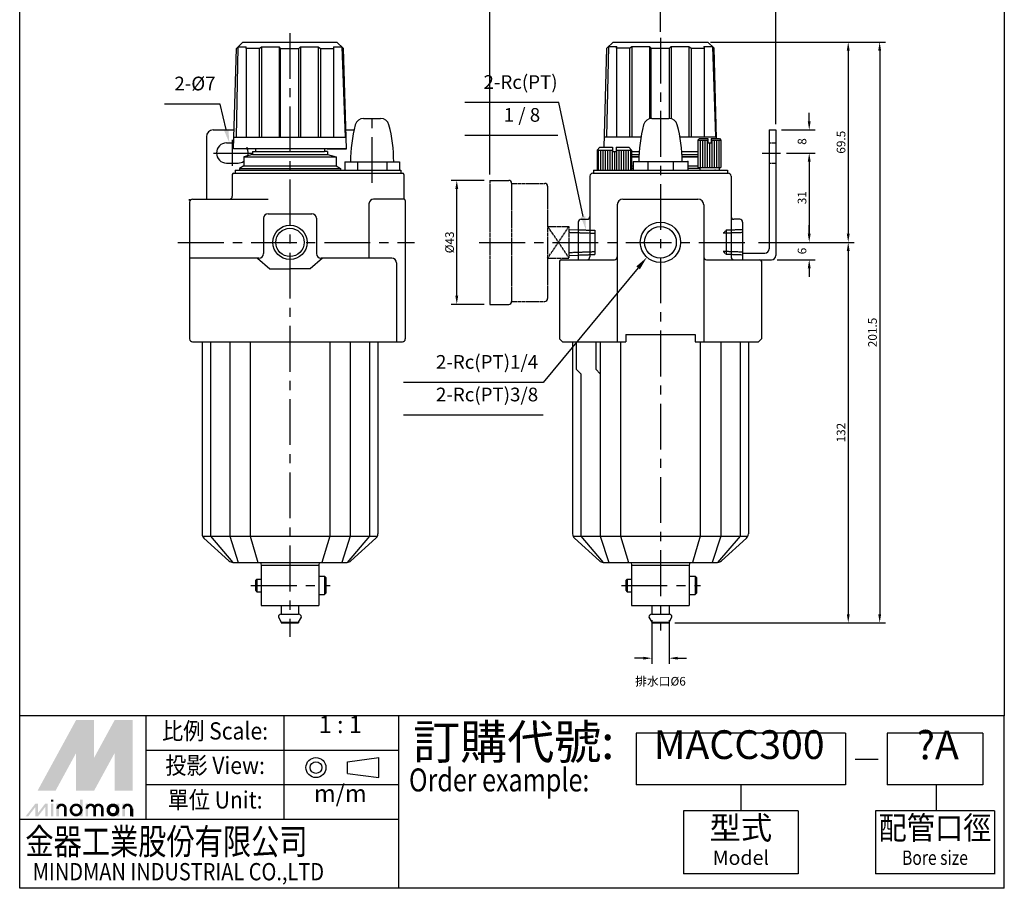
# Model space of a CAD drawing. Extents: x -393 to -52, y -121 to 345.
# Drawn here: x -393 to -52, y -121 to 180 of the extents above; entities that cross this region are included whole.
import ezdxf
from ezdxf.enums import TextEntityAlignment as Align

# ---------------------------------------------------------------- set-up
doc = ezdxf.new("R2010")
doc.units = 0
doc.header["$LTSCALE"] = 0.5
doc.header["$MEASUREMENT"] = 0
for name, pattern in [('CENTER', [50.8, 31.75, -6.35, 6.35, -6.35]), ('HIDDEN', [0.375, 0.25, -0.125]), ('PHANTOM', [2.5, 1.25, -0.25, 0.25, -0.25, 0.25, -0.25])]:
    doc.linetypes.add(name, pattern=pattern)
doc.layers.get('0').update_dxf_attribs({"linetype": 'CONTINUOUS'})
doc.layers.get('DEFPOINTS').update_dxf_attribs({"linetype": 'CONTINUOUS'})
for name, color, linetype in [('CENTER', 1, 'CENTER'), ('DIM', 5, 'CONTINUOUS'), ('HIDDEN', 6, 'HIDDEN'), ('LOGO', 7, 'CONTINUOUS')]:
    doc.layers.add(name, color=color, linetype=linetype)
doc.styles.add('CHINESET', font='simplex.shx', dxfattribs={"bigfont": 'chineset.shx'})
doc.styles.add('LOGO', font='LEI00DP.TTF')
doc.styles.add('R', font='r')
doc.dimstyles.get("Standard").update_dxf_attribs({"dimtxt": 3, "dimasz": 3, "dimexe": 2, "dimexo": 2, "dimgap": 1, "dimtad": 1, "dimtxsty": 'CHINESET', "dimcen": -2.5, "dimclrd": 256, "dimclre": 256, "dimclrt": 256, "dimazin": 3, "dimtfac": 1, "dimtofl": 0, "dimtmove": 0, "dimatfit": 3, "dimtolj": 1})

# ---------------------------------------------------------------- blocks, each defined once
blk = doc.blocks.new('*D8')
at = {"layer": 'DEFPOINTS', "color": 0, "linetype": 'BYBLOCK'}
for p in [(-171.07, 185.94), (-171.07, 173.87), (-131.07, 141.87)]:
    blk.add_point(p, dxfattribs=at)
at = {"layer": 'DIM', "linetype": 'BYBLOCK'}
for p, q in [((-171.07, 175.87), (-171.07, 187.94)), ((-131.07, 143.87), (-131.07, 187.94)), ((-134.07, 185.94), (-168.07, 185.94))]:
    blk.add_line(p, q, dxfattribs=at)
for points in [[(-168.07, 186.44), (-168.07, 185.44), (-171.07, 185.94)], [(-134.07, 186.44), (-134.07, 185.44), (-131.07, 185.94)]]:
    blk.add_solid(points, dxfattribs=at)
at = {"layer": 'DIM', "linetype": 'BYBLOCK', "insert": (-151.07, 188.44), "char_height": 3, "attachment_point": 5, "style": 'CHINESET'}
blk.add_mtext('\\A1;40', dxfattribs=at)
blk = doc.blocks.new('*D9')
at = {"layer": 'DEFPOINTS', "color": 0, "linetype": 'BYBLOCK'}
for p in [(-230.23, 185.33), (-171.07, 173.87), (-230.23, 124.37)]:
    blk.add_point(p, dxfattribs=at)
at = {"layer": 'DIM', "linetype": 'BYBLOCK'}
for p, q in [((-230.23, 126.37), (-230.23, 187.33)), ((-174.07, 185.33), (-227.23, 185.33)), ((-171.07, 175.87), (-171.07, 187.33))]:
    blk.add_line(p, q, dxfattribs=at)
for points in [[(-227.23, 185.83), (-227.23, 184.83), (-230.23, 185.33)], [(-174.07, 185.83), (-174.07, 184.83), (-171.07, 185.33)]]:
    blk.add_solid(points, dxfattribs=at)
at = {"layer": 'DIM', "linetype": 'BYBLOCK', "insert": (-200.65, 187.83), "char_height": 3, "attachment_point": 5, "style": 'CHINESET'}
blk.add_mtext('\\A1;59.16', dxfattribs=at)
blk = doc.blocks.new('*D10')
at = {"layer": 'DEFPOINTS', "color": 0, "linetype": 'BYBLOCK'}
for p in [(-131.07, 141.87), (-129.39, 133.87), (-119.46, 133.87)]:
    blk.add_point(p, dxfattribs=at)
at = {"layer": 'DIM', "linetype": 'BYBLOCK'}
for p, q in [((-119.46, 144.87), (-119.46, 147.87)), ((-129.07, 141.87), (-117.46, 141.87)), ((-127.39, 133.87), (-117.46, 133.87)), ((-119.46, 130.87), (-119.46, 127.87))]:
    blk.add_line(p, q, dxfattribs=at)
for points in [[(-119.96, 144.87), (-118.96, 144.87), (-119.46, 141.87)], [(-119.96, 130.87), (-118.96, 130.87), (-119.46, 133.87)]]:
    blk.add_solid(points, dxfattribs=at)
at = {"layer": 'DIM', "linetype": 'BYBLOCK', "insert": (-121.96, 137.87), "char_height": 3, "attachment_point": 5, "rotation": 90, "style": 'CHINESET'}
blk.add_mtext('\\A1;8', dxfattribs=at)
blk = doc.blocks.new('*D11')
at = {"layer": 'DEFPOINTS', "color": 0, "linetype": 'BYBLOCK'}
for p in [(-129.39, 133.87), (-139.12, 102.87), (-119.46, 102.87)]:
    blk.add_point(p, dxfattribs=at)
at = {"layer": 'DIM', "linetype": 'BYBLOCK'}
for p, q in [((-127.39, 133.87), (-117.46, 133.87)), ((-119.46, 130.87), (-119.46, 105.87)), ((-137.12, 102.87), (-117.46, 102.87))]:
    blk.add_line(p, q, dxfattribs=at)
for points in [[(-119.96, 130.87), (-118.96, 130.87), (-119.46, 133.87)], [(-119.96, 105.87), (-118.96, 105.87), (-119.46, 102.87)]]:
    blk.add_solid(points, dxfattribs=at)
at = {"layer": 'DIM', "linetype": 'BYBLOCK', "insert": (-121.96, 118.37), "char_height": 3, "attachment_point": 5, "rotation": 90, "style": 'CHINESET'}
blk.add_mtext('\\A1;31', dxfattribs=at)
blk = doc.blocks.new('*D12')
at = {"layer": 'DEFPOINTS', "color": 0, "linetype": 'BYBLOCK'}
for p in [(-139.12, 102.87), (-132.57, 96.87), (-119.46, 96.87)]:
    blk.add_point(p, dxfattribs=at)
at = {"layer": 'DIM', "linetype": 'BYBLOCK'}
for p, q in [((-119.46, 105.87), (-119.46, 108.87)), ((-137.12, 102.87), (-117.46, 102.87)), ((-130.57, 96.87), (-117.46, 96.87)), ((-119.46, 93.87), (-119.46, 90.87))]:
    blk.add_line(p, q, dxfattribs=at)
for points in [[(-119.96, 105.87), (-118.96, 105.87), (-119.46, 102.87)], [(-119.96, 93.87), (-118.96, 93.87), (-119.46, 96.87)]]:
    blk.add_solid(points, dxfattribs=at)
at = {"layer": 'DIM', "linetype": 'BYBLOCK', "insert": (-121.96, 99.87), "char_height": 3, "attachment_point": 5, "rotation": 90, "style": 'CHINESET'}
blk.add_mtext('\\A1;6', dxfattribs=at)
blk = doc.blocks.new('*D13')
at = {"layer": 'DEFPOINTS', "color": 0, "linetype": 'BYBLOCK'}
for p in [(-154.62, 172.37), (-139.12, 102.87), (-105.93, 102.87)]:
    blk.add_point(p, dxfattribs=at)
at = {"layer": 'DIM', "linetype": 'BYBLOCK'}
for p, q in [((-152.62, 172.37), (-103.93, 172.37)), ((-105.93, 169.37), (-105.93, 105.87)), ((-137.12, 102.87), (-103.93, 102.87))]:
    blk.add_line(p, q, dxfattribs=at)
for points in [[(-106.43, 169.37), (-105.43, 169.37), (-105.93, 172.37)], [(-106.43, 105.87), (-105.43, 105.87), (-105.93, 102.87)]]:
    blk.add_solid(points, dxfattribs=at)
at = {"layer": 'DIM', "linetype": 'BYBLOCK', "insert": (-108.43, 137.62), "char_height": 3, "attachment_point": 5, "rotation": 90, "style": 'CHINESET'}
blk.add_mtext('\\A1;69.5', dxfattribs=at)
blk = doc.blocks.new('*D14')
at = {"layer": 'DEFPOINTS', "color": 0, "linetype": 'BYBLOCK'}
for p in [(-139.12, 102.87), (-168.07, -29.13), (-105.93, -29.13)]:
    blk.add_point(p, dxfattribs=at)
at = {"layer": 'DIM', "linetype": 'BYBLOCK'}
for p, q in [((-137.12, 102.87), (-103.93, 102.87)), ((-105.93, 99.87), (-105.93, -26.13)), ((-166.07, -29.13), (-103.93, -29.13))]:
    blk.add_line(p, q, dxfattribs=at)
for points in [[(-106.43, 99.87), (-105.43, 99.87), (-105.93, 102.87)], [(-106.43, -26.13), (-105.43, -26.13), (-105.93, -29.13)]]:
    blk.add_solid(points, dxfattribs=at)
at = {"layer": 'DIM', "linetype": 'BYBLOCK', "insert": (-108.43, 36.87), "char_height": 3, "attachment_point": 5, "rotation": 90, "style": 'CHINESET'}
blk.add_mtext('\\A1;132', dxfattribs=at)
blk = doc.blocks.new('*D15')
at = {"layer": 'DEFPOINTS', "color": 0, "linetype": 'BYBLOCK'}
for p in [(-155.72, 172.37), (-168.07, -29.13), (-95.02, -29.13)]:
    blk.add_point(p, dxfattribs=at)
at = {"layer": 'DIM', "linetype": 'BYBLOCK'}
for p, q in [((-153.72, 172.37), (-93.02, 172.37)), ((-95.02, 169.37), (-95.02, -26.13)), ((-166.07, -29.13), (-93.02, -29.13))]:
    blk.add_line(p, q, dxfattribs=at)
for points in [[(-95.52, 169.37), (-94.52, 169.37), (-95.02, 172.37)], [(-95.52, -26.13), (-94.52, -26.13), (-95.02, -29.13)]]:
    blk.add_solid(points, dxfattribs=at)
at = {"layer": 'DIM', "linetype": 'BYBLOCK', "insert": (-97.52, 71.62), "char_height": 3, "attachment_point": 5, "rotation": 90, "style": 'CHINESET'}
blk.add_mtext('\\A1;201.5', dxfattribs=at)
blk = doc.blocks.new('*D18')
at = {"layer": 'DEFPOINTS', "color": 0, "linetype": 'BYBLOCK'}
for p in [(-241.74, 124.37), (-230.23, 124.37), (-230.23, 81.37)]:
    blk.add_point(p, dxfattribs=at)
at = {"layer": 'DIM', "linetype": 'BYBLOCK'}
for p, q in [((-232.23, 124.37), (-243.74, 124.37)), ((-241.74, 84.37), (-241.74, 121.37)), ((-232.23, 81.37), (-243.74, 81.37))]:
    blk.add_line(p, q, dxfattribs=at)
for points in [[(-242.24, 121.37), (-241.24, 121.37), (-241.74, 124.37)], [(-242.24, 84.37), (-241.24, 84.37), (-241.74, 81.37)]]:
    blk.add_solid(points, dxfattribs=at)
at = {"layer": 'DIM', "linetype": 'BYBLOCK', "insert": (-244.24, 102.87), "char_height": 3, "attachment_point": 5, "rotation": 90, "style": 'CHINESET'}
blk.add_mtext('\\A1;%%c43', dxfattribs=at)
blk = doc.blocks.new('*D19')
at = {"layer": 'DEFPOINTS', "color": 0, "linetype": 'BYBLOCK'}
for p in [(-174.07, -26.13), (-168.07, -26.13), (-174.07, -41.38)]:
    blk.add_point(p, dxfattribs=at)
at = {"layer": 'DIM', "linetype": 'BYBLOCK'}
for p, q in [((-174.07, -28.13), (-174.07, -43.38)), ((-168.07, -28.13), (-168.07, -43.38)), ((-177.07, -41.38), (-180.07, -41.38)), ((-165.07, -41.38), (-162.07, -41.38))]:
    blk.add_line(p, q, dxfattribs=at)
for points in [[(-177.07, -40.88), (-177.07, -41.88), (-174.07, -41.38)], [(-165.07, -40.88), (-165.07, -41.88), (-168.07, -41.38)]]:
    blk.add_solid(points, dxfattribs=at)
at = {"layer": 'DIM', "linetype": 'BYBLOCK', "insert": (-171.07, -49.38), "char_height": 3, "attachment_point": 5, "style": 'CHINESET'}
blk.add_mtext('\\A1;排水口%%c6', dxfattribs=at)

msp = doc.modelspace()

# ---------------------------------------------------------------- linework, layer by layer
for p, q in [((-315.914, 172.373), (-318.199, 170.152)), ((-315.914, 172.373), (-283.322, 172.373)), ((-311.798, 172.373), (-287.438, 172.373)), ((-283.322, 172.373), (-281.038, 170.152)), ((-187.529, 172.373), (-189.652, 170.25)), ((-187.529, 172.373), (-154.62, 172.373)), ((-183.254, 172.373), (-158.894, 172.373)), ((-154.62, 172.373), (-152.496, 170.25)), ((-319.178, 135.373), (-318.199, 170.152)), ((-317.662, 170.683), (-318.314, 139.366)), ((-317.662, 170.683), (-314.764, 170.683)), ((-314.844, 170.152), (-314.764, 170.683)), ((-314.844, 170.152), (-314.844, 139.366)), ((-310.355, 170.152), (-314.844, 170.152)), ((-310.355, 170.152), (-309.527, 170.683)), ((-310.355, 170.152), (-310.355, 139.366)), ((-309.527, 170.683), (-309.527, 139.366)), ((-309.527, 170.683), (-303.391, 170.683)), ((-303.391, 170.683), (-303.391, 139.366)), ((-302.86, 170.152), (-303.391, 170.683)), ((-302.86, 170.152), (-296.491, 170.152)), ((-302.86, 139.366), (-302.86, 170.152)), ((-296.491, 170.152), (-295.96, 170.683)), ((-296.491, 139.366), (-296.491, 170.152)), ((-295.96, 170.683), (-295.96, 139.366)), ((-295.96, 170.683), (-289.807, 170.683)), ((-289.807, 170.683), (-289.807, 139.366)), ((-289.807, 170.683), (-288.975, 170.152)), ((-288.975, 170.152), (-288.975, 139.366)), ((-288.975, 170.152), (-284.457, 170.152)), ((-284.534, 170.683), (-284.457, 170.152)), ((-284.534, 170.683), (-281.568, 170.683)), ((-284.457, 170.152), (-284.457, 139.366)), ((-281.568, 170.683), (-280.521, 139.366)), ((-280.058, 135.373), (-281.038, 170.152)), ((-280.154, 138.775), (-281.038, 170.152)), ((-190.62, 135.873), (-189.652, 170.25)), ((-189.121, 170.781), (-189.773, 139.464)), ((-189.121, 170.781), (-186.223, 170.781)), ((-186.303, 170.25), (-186.223, 170.781)), ((-186.303, 170.25), (-186.303, 139.464)), ((-181.814, 170.25), (-186.303, 170.25)), ((-181.814, 170.25), (-180.986, 170.781)), ((-181.814, 170.25), (-181.814, 139.464)), ((-180.986, 170.781), (-180.986, 139.464)), ((-180.986, 170.781), (-174.85, 170.781)), ((-174.85, 170.781), (-174.85, 145.757)), ((-174.319, 170.25), (-174.85, 170.781)), ((-174.319, 145.86), (-174.319, 170.25)), ((-174.319, 170.25), (-167.95, 170.25)), ((-167.95, 170.25), (-167.419, 170.781)), ((-167.95, 145.869), (-167.95, 170.25)), ((-167.419, 170.781), (-167.419, 145.789)), ((-167.419, 170.781), (-161.265, 170.781)), ((-161.265, 170.781), (-161.265, 139.464)), ((-161.265, 170.781), (-160.434, 170.25)), ((-160.434, 170.25), (-160.434, 139.464)), ((-160.434, 170.25), (-155.915, 170.25)), ((-155.993, 170.781), (-153.027, 170.781)), ((-155.993, 170.781), (-155.915, 170.25)), ((-155.915, 170.25), (-155.915, 139.464)), ((-153.027, 170.781), (-151.98, 139.464)), ((-151.613, 138.873), (-152.496, 170.25)), ((-326.237, 141.873), (-318.995, 141.873)), ((-280.241, 141.873), (-277.392, 141.873)), ((-133.374, 141.873), (-131.074, 141.873)), ((-133.374, 141.873), (-133.374, 100.673)), ((-131.074, 141.873), (-131.074, 98.373)), ((-328.618, 139.492), (-328.618, 117.873)), ((-321.618, 137.373), (-319.122, 137.373)), ((-319.066, 139.366), (-280.17, 139.366)), ((-319.06, 139.366), (-306.372, 139.366)), ((-190.519, 139.464), (-177.83, 139.464)), ((-164.318, 139.464), (-151.629, 139.464)), ((-312.618, 133.373), (-286.618, 133.373)), ((-181.074, 133.373), (-178.511, 133.373)), ((-163.637, 133.373), (-158.074, 133.373)), ((-321.618, 130.373), (-317.618, 130.373)), ((-315.618, 132.569), (-283.618, 132.569)), ((-276.213, 130.873), (-276.213, 127.873)), ((-266.024, 130.873), (-266.024, 127.873)), ((-178.545, 132.569), (-181.074, 132.569)), ((-181.074, 132.564), (-178.545, 132.564)), ((-175.469, 130.876), (-175.469, 127.873)), ((-166.68, 130.876), (-166.68, 127.873)), ((-158.074, 132.569), (-163.604, 132.569)), ((-163.603, 132.564), (-158.074, 132.564)), ((-319.118, 126.873), (-318.618, 126.873)), ((-318.618, 127.873), (-318.618, 126.873)), ((-318.618, 127.873), (-282.118, 127.873)), ((-318.618, 126.873), (-261.118, 126.873)), ((-317.118, 128.507), (-282.118, 128.507)), ((-315.618, 129.373), (-283.618, 129.373)), ((-282.118, 127.873), (-261.619, 127.873)), ((-263.618, 127.873), (-261.118, 127.873)), ((-261.118, 127.873), (-261.118, 126.873)), ((-261.118, 126.873), (-260.618, 126.873)), ((-319.618, 126.373), (-319.618, 118.873)), ((-260.118, 126.373), (-260.118, 117.873)), ((-334.427, 117.367), (-334.427, 117.873)), ((-334.427, 116.873), (-334.427, 69.373)), ((-333.427, 117.873), (-307.219, 117.873)), ((-272.199, 116.286), (-272.199, 97.373)), ((-260.118, 117.873), (-270.612, 117.873)), ((-260.118, 117.873), (-260.118, 117.873)), ((-259.618, 117.373), (-259.618, 69.373)), ((-307.224, 112.806), (-292.013, 112.806)), ((-308.811, 111.219), (-308.811, 98.961)), ((-290.425, 111.219), (-290.425, 98.961)), ((-202.83, 107.373), (-199.574, 107.26)), ((-142.574, 99.173), (-134.874, 99.173)), ((-310.398, 97.373), (-334.427, 97.373)), ((-310.921, 97.373), (-306.586, 93.692)), ((-288.315, 97.373), (-292.65, 93.692)), ((-264.272, 97.373), (-288.838, 97.373)), ((-262.685, 95.786), (-262.685, 68.373)), ((-202.83, 98.373), (-199.574, 98.487)), ((-155.074, 96.873), (-132.574, 96.873)), ((-306.586, 93.692), (-299.618, 93.692)), ((-292.65, 93.692), (-299.618, 93.692)), ((-333.427, 68.373), (-330.118, 68.373)), ((-330.118, 68.373), (-330.118, 1.758)), ((-330.118, 68.373), (-269.118, 68.373)), ((-330.118, 68.373), (-330.118, 1.758)), ((-327.245, 68.373), (-327.245, 0.949)), ((-320.516, 68.373), (-320.516, 0.949)), ((-313.433, 68.373), (-313.433, 0.949)), ((-285.804, 68.373), (-285.804, 0.949)), ((-278.72, 68.373), (-278.72, 0.949)), ((-271.992, 68.373), (-271.992, 0.949)), ((-269.118, 68.373), (-260.618, 68.373)), ((-269.118, 68.373), (-269.118, 1.758)), ((-269.118, 68.373), (-269.118, 1.758)), ((-201.574, 68.373), (-201.574, 1.758)), ((-200.279, 68.373), (-200.279, 58.944)), ((-193.55, 68.373), (-193.55, 58.944)), ((-191.972, 68.373), (-191.972, 0.949)), ((-184.889, 68.373), (-184.889, 0.949)), ((-157.26, 68.373), (-157.26, 0.949)), ((-150.176, 68.373), (-150.176, 0.949)), ((-143.448, 68.373), (-143.448, 0.949)), ((-140.574, 68.373), (-140.574, 1.758)), ((-200.279, 58.944), (-198.701, 57.242)), ((-193.55, 58.944), (-191.972, 57.242)), ((-198.701, 57.242), (-198.701, 0.949)), ((-329.947, 0.949), (-269.289, 0.949)), ((-329.464, 0.278), (-320.79, -7.607)), ((-329.464, 0.278), (-320.79, -7.607)), ((-327.245, 0.949), (-319.445, -8.127)), ((-320.516, 0.949), (-317.583, -8.127)), ((-313.433, 0.949), (-310.72, -8.127)), ((-285.804, 0.949), (-288.516, -8.127)), ((-278.72, 0.949), (-281.653, -8.127)), ((-271.992, 0.949), (-279.791, -8.127)), ((-269.773, 0.278), (-278.446, -7.607)), ((-269.773, 0.278), (-278.446, -7.607)), ((-201.403, 0.949), (-140.745, 0.949)), ((-200.92, 0.278), (-192.246, -7.607)), ((-198.701, 0.949), (-190.901, -8.127)), ((-191.972, 0.949), (-189.039, -8.127)), ((-184.889, 0.949), (-182.176, -8.127)), ((-157.26, 0.949), (-159.972, -8.127)), ((-150.176, 0.949), (-153.109, -8.127)), ((-143.448, 0.949), (-151.247, -8.127)), ((-141.229, 0.278), (-149.902, -7.607)), ((-319.445, -8.127), (-279.791, -8.127)), ((-309.785, -8.127), (-309.618, -9.127)), ((-309.618, -9.127), (-289.618, -9.127)), ((-289.452, -8.127), (-289.618, -9.127)), ((-190.901, -8.127), (-151.247, -8.127)), ((-181.241, -8.127), (-181.074, -9.127)), ((-181.074, -9.127), (-161.074, -9.127)), ((-160.908, -8.127), (-161.074, -9.127)), ((-287.618, -12.927), (-287.618, -19.327)), ((-159.074, -12.927), (-159.074, -19.327)), ((-311.118, -13.927), (-311.118, -18.327)), ((-182.574, -13.927), (-182.574, -18.327)), ((-302.618, -26.127), (-296.618, -26.127)), ((-174.074, -26.127), (-168.074, -26.127)), ((-302.618, -28.859), (-296.618, -28.859)), ((-174.074, -28.859), (-168.074, -28.859))]:
    msp.add_line(p, q)
at = {"color": 7}
for p, q in [((-311.798, 172.373), (-287.438, 172.373)), ((-274.06, 145.871), (-268.176, 145.871)), ((-174.016, 145.875), (-168.132, 145.875)), ((-157.574, 138.873), (-158.074, 138.373)), ((-158.074, 138.373), (-158.074, 128.873)), ((-158.074, 138.373), (-154.674, 138.373)), ((-157.574, 138.873), (-154.674, 138.873)), ((-157.274, 138.373), (-157.274, 128.873)), ((-156.474, 138.373), (-156.474, 128.873)), ((-155.674, 138.373), (-155.674, 128.873)), ((-154.874, 138.373), (-154.874, 128.873)), ((-154.674, 138.873), (-154.674, 137.373)), ((-154.674, 137.373), (-153.474, 137.373)), ((-154.074, 137.373), (-154.074, 128.873)), ((-153.474, 138.873), (-153.474, 137.373)), ((-153.474, 138.873), (-150.574, 138.873)), ((-153.474, 138.373), (-150.074, 138.373)), ((-153.274, 138.373), (-153.274, 128.873)), ((-152.474, 138.373), (-152.474, 128.873)), ((-151.674, 138.373), (-151.674, 128.873)), ((-150.874, 138.373), (-150.874, 128.873)), ((-150.574, 138.873), (-150.074, 138.373)), ((-150.074, 138.373), (-150.074, 128.873)), ((-280.058, 135.373), (-319.178, 135.373)), ((-312.618, 133.373), (-315.618, 132.569)), ((-312.618, 134.373), (-287.618, 134.373)), ((-312.618, 134.373), (-312.618, 133.373)), ((-311.618, 135.373), (-311.618, 134.373)), ((-287.618, 135.373), (-287.618, 134.373)), ((-286.618, 134.373), (-287.618, 134.373)), ((-286.718, 135.373), (-280.058, 135.373)), ((-286.618, 134.373), (-286.618, 133.373)), ((-286.618, 133.373), (-283.618, 132.569)), ((-192.074, 135.873), (-193.074, 134.873)), ((-193.074, 134.873), (-193.074, 127.873)), ((-193.074, 134.873), (-187.674, 134.873)), ((-192.674, 134.873), (-192.674, 127.873)), ((-192.074, 135.873), (-187.674, 135.873)), ((-191.874, 134.873), (-191.874, 127.873)), ((-191.074, 134.873), (-191.074, 127.873)), ((-190.274, 134.873), (-190.274, 127.873)), ((-189.474, 134.873), (-189.474, 127.873)), ((-188.674, 134.873), (-188.674, 127.873)), ((-187.874, 134.873), (-187.874, 127.873)), ((-187.674, 135.873), (-187.674, 134.373)), ((-187.674, 134.373), (-186.474, 134.373)), ((-187.074, 134.373), (-187.074, 127.873)), ((-186.474, 135.873), (-186.474, 134.373)), ((-186.474, 135.873), (-182.074, 135.873)), ((-186.474, 134.873), (-181.074, 134.873)), ((-186.274, 134.873), (-186.274, 127.873)), ((-185.474, 134.873), (-185.474, 127.873)), ((-184.674, 134.873), (-184.674, 127.873)), ((-183.874, 134.873), (-183.874, 127.873)), ((-183.074, 134.873), (-183.074, 127.873)), ((-182.274, 134.873), (-182.274, 127.873)), ((-182.074, 135.873), (-181.074, 134.873)), ((-181.474, 134.873), (-181.474, 127.873)), ((-181.074, 134.873), (-181.074, 127.873)), ((-181.074, 134.373), (-178.451, 134.373)), ((-163.697, 134.373), (-158.074, 134.373)), ((-158.074, 134.373), (-158.074, 133.373)), ((-158.074, 134.373), (-158.074, 133.373)), ((-315.618, 132.569), (-315.618, 129.373)), ((-283.618, 132.569), (-283.618, 129.373)), ((-280.617, 130.873), (-263.619, 130.873)), ((-280.617, 130.873), (-280.617, 127.873)), ((-263.619, 130.873), (-261.619, 130.873)), ((-261.619, 130.873), (-261.619, 127.873)), ((-187.074, 132.569), (-187.074, 129.373)), ((-180.573, 130.876), (-180.573, 127.877)), ((-180.573, 130.876), (-161.575, 130.876)), ((-161.575, 130.876), (-161.575, 127.877)), ((-315.618, 129.373), (-317.118, 128.507)), ((-317.118, 128.507), (-317.118, 127.873)), ((-283.618, 129.373), (-282.118, 128.507)), ((-282.118, 128.507), (-282.118, 127.873)), ((-194.574, 126.873), (-147.574, 126.873)), ((-194.317, 127.873), (-147.832, 127.873)), ((-194.317, 127.873), (-194.317, 126.873)), ((-181.074, 129.373), (-180.573, 129.373)), ((-180.573, 128.507), (-181.074, 128.507)), ((-161.575, 129.373), (-158.074, 129.373)), ((-157.419, 128.507), (-161.575, 128.507)), ((-158.074, 128.873), (-150.074, 128.873)), ((-157.419, 128.873), (-157.419, 127.873)), ((-150.729, 128.873), (-150.729, 127.873)), ((-147.832, 127.873), (-147.832, 126.873)), ((-195.574, 125.873), (-195.574, 97.873)), ((-146.574, 125.873), (-146.574, 97.873)), ((-184.074, 117.873), (-158.074, 117.873)), ((-199.574, 109.873), (-199.574, 96.873)), ((-198.574, 110.873), (-196.574, 110.873)), ((-143.574, 110.873), (-145.574, 110.873)), ((-142.574, 109.873), (-142.574, 96.873)), ((-206.074, 96.373), (-206.074, 69.373)), ((-205.574, 96.873), (-187.074, 96.873)), ((-136.074, 96.373), (-136.074, 69.373)), ((-205.074, 68.373), (-206.074, 69.373)), ((-205.074, 68.373), (-183.074, 68.373)), ((-183.074, 70.873), (-183.074, 68.373)), ((-183.074, 70.873), (-159.074, 70.873)), ((-159.074, 70.873), (-159.074, 68.373)), ((-159.074, 68.373), (-137.074, 68.373)), ((-136.074, 69.373), (-137.074, 68.373)), ((-309.618, -9.127), (-309.618, -23.127)), ((-289.618, -9.127), (-289.618, -23.127)), ((-181.074, -9.127), (-181.074, -23.127)), ((-161.074, -9.127), (-161.074, -23.127)), ((-289.618, -12.927), (-287.618, -12.927)), ((-287.618, -12.927), (-287.118, -13.427)), ((-287.118, -13.427), (-287.118, -18.827)), ((-161.074, -12.927), (-159.074, -12.927)), ((-159.074, -12.927), (-158.574, -13.427)), ((-158.574, -13.427), (-158.574, -18.827)), ((-311.118, -13.927), (-311.618, -14.427)), ((-311.618, -14.427), (-311.618, -17.827)), ((-311.118, -13.927), (-309.618, -13.927)), ((-182.574, -13.927), (-183.074, -14.427)), ((-183.074, -14.427), (-183.074, -17.827)), ((-182.574, -13.927), (-181.074, -13.927)), ((-311.618, -17.827), (-311.118, -18.327)), ((-311.118, -18.327), (-309.618, -18.327)), ((-289.618, -19.327), (-287.618, -19.327)), ((-287.118, -18.827), (-287.618, -19.327)), ((-183.074, -17.827), (-182.574, -18.327)), ((-182.574, -18.327), (-181.074, -18.327)), ((-161.074, -19.327), (-159.074, -19.327)), ((-158.574, -18.827), (-159.074, -19.327)), ((-309.618, -23.127), (-289.618, -23.127)), ((-302.618, -23.127), (-302.618, -26.127)), ((-296.618, -23.127), (-296.618, -26.127)), ((-181.074, -23.127), (-161.074, -23.127)), ((-174.074, -23.127), (-174.074, -26.127)), ((-168.074, -23.127), (-168.074, -26.127)), ((-303.618, -27.127), (-302.618, -28.859)), ((-296.618, -28.859), (-295.618, -27.127)), ((-175.074, -27.127), (-174.074, -28.859)), ((-168.074, -28.859), (-167.074, -27.127)), ((-302.618, -28.859), (-302.618, -29.127)), ((-302.618, -29.127), (-296.618, -29.127)), ((-296.618, -28.859), (-296.618, -29.127)), ((-174.074, -28.859), (-174.074, -29.127)), ((-174.074, -29.127), (-168.074, -29.127)), ((-168.074, -28.859), (-168.074, -29.127))]:
    msp.add_line(p, q, dxfattribs=at)
at = {"color": 7, "linetype": 'CONTINUOUS'}
for p, q in [((-186.074, 115.873), (-186.074, 68.373)), ((-156.074, 115.873), (-156.074, 68.373))]:
    msp.add_line(p, q, dxfattribs=at)
at = {"color": 4, "linetype": 'BYBLOCK'}
msp.add_lwpolyline([(-393.386, 344.557), (-51.783, 344.557), (-51.783, -61.396), (-393.386, -61.396)], close=True, dxfattribs=at)
for centre, radius in [((-171.074, 102.873), 7), ((-299.618, 102.873), 5.951), ((-299.618, 102.873), 4.912), ((-171.074, 102.873), 5.5)]:
    msp.add_circle(centre, radius)
at = {"color": 7}
for centre, radius, start, end in [((-228.622, 130.873), 49.995, 165.2075, 180), ((-274.06, 142.872), 3, 90, 165.2075), ((-268.176, 142.872), 3, 14.7925, 90), ((-313.614, 130.873), 49.995, 0, 14.7925), ((-128.578, 130.876), 49.995, 165.2075, 180), ((-174.016, 142.875), 3, 90, 165.2075), ((-168.132, 142.875), 3, 14.7925, 90), ((-213.57, 130.876), 49.995, 0, 14.7925), ((-314.102, 135.873), 0.5, 178.21009, 270), ((-194.574, 125.873), 1, 90, 180), ((-147.574, 125.873), 1, 0, 90), ((-184.074, 115.873), 2, 90, 180), ((-158.074, 115.873), 2, 0, 90), ((-198.574, 109.873), 1, 90, 180), ((-196.574, 111.873), 1, 270, 0), ((-145.574, 111.873), 1, 180, 270), ((-143.574, 109.873), 1, 0, 90), ((-205.574, 96.373), 0.5, 90, 180), ((-196.574, 97.873), 1, 270, 0), ((-187.074, 97.873), 1, 270, 0), ((-155.074, 97.873), 1, 180, 270), ((-145.574, 97.873), 1, 180, 270), ((-136.574, 96.373), 0.5, 0, 90), ((-302.618, -27.127), 1, 90, 180), ((-296.618, -27.127), 1, 0, 90), ((-174.074, -27.127), 1, 90, 180), ((-168.074, -27.127), 1, 0, 90)]:
    msp.add_arc(centre, radius, start, end, dxfattribs=at)
for centre, radius, start, end in [((-326.237, 139.492), 2.381, 90, 180), ((-321.618, 133.873), 3.5, 90, 270), ((-317.618, 133.873), 3.5, 344.4872, 25.37693), ((-317.618, 133.873), 3.5, 270, 304.84991), ((-319.118, 126.373), 0.5, 90, 180), ((-260.618, 126.373), 0.5, 0, 90), ((-223.727, 123.373), 1, 0, 90), ((-211.217, 122.355), 1, 0, 90), ((-333.427, 116.873), 1, 90, 180), ((-320.618, 118.873), 1, 270, 0), ((-270.612, 116.286), 1.587, 90, 180), ((-260.118, 117.373), 0.5, 0, 90), ((-307.224, 111.219), 1.587, 90, 180), ((-292.013, 111.219), 1.587, 0, 90), ((-134.874, 100.673), 1.5, 270, 0), ((-310.398, 98.961), 1.587, 270, 0), ((-288.838, 98.961), 1.587, 180, 270), ((-264.272, 95.786), 1.587, 0, 90), ((-132.574, 98.373), 1.5, 270, 0), ((-223.727, 82.373), 1, 270, 0), ((-211.217, 83.392), 1, 270, 0), ((-333.427, 69.373), 1, 180, 270), ((-260.618, 69.373), 1, 270, 0), ((-328.118, 1.758), 2, 180, 227.72631), ((-328.118, 1.758), 2, 180, 227.72631), ((-271.118, 1.758), 2, 312.27369, 0), ((-271.118, 1.758), 2, 312.27369, 0), ((-199.574, 1.758), 2, 180, 227.72631), ((-142.574, 1.758), 2, 312.27369, 0), ((-319.445, -6.127), 2, 227.72631, 270), ((-279.791, -6.127), 2, 270, 312.27369), ((-190.901, -6.127), 2, 227.72631, 270), ((-151.247, -6.127), 2, 270, 312.27369)]:
    msp.add_arc(centre, radius, start, end)
for p in [(-161.575, 130.876), (-161.575, 130.876), (-152.074, 127.873)]:
    msp.add_point(p, dxfattribs=at)
at = {"layer": 'CENTER', "linetype": 'CENTER'}
for p, q in [((-299.618, 175.469), (-299.618, -34.014)), ((-171.074, 173.873), (-171.074, -31.777)), ((-271.118, 123.475), (-271.118, 147.662)), ((-319.618, 138.481), (-319.618, 129.395)), ((-326.102, 133.873), (-312.618, 133.873)), ((-338.469, 102.873), (-256.365, 102.873)), ((-233.935, 102.873), (-139.116, 102.873)), ((-313.16, -16.127), (-285.702, -16.127)), ((-184.616, -16.127), (-157.158, -16.127))]:
    msp.add_line(p, q, dxfattribs=at)
at = {"layer": 'DIM'}
for p, q in [((-325.285, 150.846), (-343.115, 150.846)), ((-323.846, 150.846), (-325.285, 150.846)), ((-321.749, 142.007), (-323.846, 150.846)), ((-206.626, 151.353), (-238.968, 151.353)), ((-206.29, 151.353), (-207.967, 151.353)), ((-197.898, 111.825), (-206.29, 151.353)), ((-206.626, 139.959), (-238.968, 139.959)), ((-178.83, 94.035), (-211.802, 54.262)), ((-213.363, 54.262), (-260.218, 54.262)), ((-211.802, 54.262), (-213.363, 54.262)), ((-213.363, 42.954), (-260.218, 42.954)), ((-211.802, 42.954), (-213.363, 42.954))]:
    msp.add_line(p, q, dxfattribs=at)
for points in [[(-320.977, 142.19), (-322.522, 141.823), (-320.65, 137.373)], [(-197.122, 111.989), (-198.675, 111.66), (-196.909, 107.166)], [(-179.441, 94.541), (-178.219, 93.528), (-175.791, 97.701)]]:
    msp.add_solid(points, dxfattribs=at)
at = {"layer": 'HIDDEN', "linetype": 'PHANTOM'}
for p, q in [((-133.374, 137.373), (-131.074, 137.373)), ((-135.843, 133.873), (-129.395, 133.873)), ((-133.374, 130.373), (-131.074, 130.373)), ((-230.234, 124.373), (-230.234, 81.373)), ((-230.234, 124.373), (-223.727, 124.373)), ((-222.727, 123.373), (-222.727, 82.373)), ((-222.727, 123.355), (-211.217, 123.355)), ((-210.217, 122.355), (-210.217, 83.392)), ((-210.217, 108.373), (-202.83, 108.373)), ((-210.217, 108.373), (-202.83, 97.373)), ((-210.217, 97.373), (-202.83, 108.373)), ((-202.83, 108.373), (-202.83, 97.373)), ((-210.217, 97.373), (-202.83, 97.373)), ((-222.727, 82.392), (-211.217, 82.392)), ((-230.234, 81.373), (-223.727, 81.373))]:
    msp.add_line(p, q, dxfattribs=at)
at = {"layer": 'HIDDEN', "linetype": 'HIDDEN'}
for p, q in [((-202.865, 106.374), (-193.848, 106.059)), ((-199.574, 107.26), (-193.848, 107.06)), ((-193.848, 107.06), (-193.848, 98.687)), ((-148.301, 107.06), (-149.271, 106.025)), ((-142.574, 106.259), (-149.271, 106.025)), ((-142.574, 107.26), (-148.301, 107.06)), ((-148.301, 107.06), (-148.301, 98.687)), ((-202.865, 99.373), (-193.848, 99.688)), ((-142.574, 99.488), (-149.271, 99.721)), ((-148.301, 98.687), (-149.271, 99.721)), ((-199.574, 98.487), (-193.848, 98.687)), ((-142.574, 98.487), (-148.301, 98.687))]:
    msp.add_line(p, q, dxfattribs=at)
at = {"layer": 'LOGO', "color": 1}
for p, q in [((-51.783, -61.396), (-393.386, -61.396)), ((-393.386, -121.207), (-393.386, -61.396)), ((-349.525, -97.283), (-349.525, -61.396)), ((-301.676, -97.283), (-301.676, -61.396)), ((-261.801, -121.207), (-261.801, -61.396)), ((-51.783, -121.207), (-51.783, -61.396)), ((-261.801, -73.358), (-349.525, -73.358)), ((-261.801, -85.32), (-349.525, -85.32)), ((-261.801, -97.283), (-393.386, -97.283)), ((-51.783, -121.207), (-393.386, -121.207))]:
    msp.add_line(p, q, dxfattribs=at)
at = {"layer": 'LOGO', "color": 6}
for p, q in [((-106.863, -67.377), (-179.533, -67.377)), ((-179.533, -67.377), (-179.533, -85.32)), ((-106.863, -67.377), (-106.863, -85.32)), ((-59.231, -67.377), (-92.443, -67.377)), ((-92.443, -67.377), (-92.443, -85.32)), ((-59.231, -67.377), (-59.231, -85.32)), ((-279.664, -81.361), (-279.664, -77.292)), ((-268.777, -82.799), (-268.777, -75.854)), ((-106.863, -85.32), (-179.533, -85.32)), ((-143.198, -85.32), (-143.198, -94.292)), ((-59.231, -85.32), (-92.443, -85.32)), ((-75.415, -85.32), (-75.415, -94.292)), ((-123.261, -94.292), (-163.135, -94.292)), ((-163.135, -94.292), (-163.135, -116.223)), ((-123.261, -94.292), (-123.261, -116.223)), ((-55.243, -94.292), (-96.43, -94.292)), ((-96.43, -94.292), (-96.43, -116.223)), ((-55.243, -94.292), (-55.243, -116.306)), ((-123.261, -116.223), (-163.135, -116.223)), ((-55.243, -116.223), (-96.43, -116.223))]:
    msp.add_line(p, q, dxfattribs=at)
at = {"layer": 'LOGO', "color": 6, "linetype": 'CONTINUOUS'}
for p, q in [((-279.664, -77.292), (-268.777, -75.854)), ((-279.664, -81.361), (-268.777, -82.799))]:
    msp.add_line(p, q, dxfattribs=at)
at = {"layer": 'LOGO', "color": 7, "linetype": 'CONTINUOUS'}
msp.add_line((-103.469, -76.412), (-95.546, -76.412), dxfattribs=at)
at = {"layer": 'LOGO', "color": 5}
msp.add_line((-354.186, -96.257), (-354.186, -93.582), dxfattribs=at)
at = {"layer": 'LOGO', "color": 5, "const_width": 0.893}
for points in [[(-377.518, -93.582, 1), (-380.198, -93.582, 1)], [(-367.411, -93.582, 1), (-370.091, -93.582, 1)], [(-364.736, -93.582, 1), (-367.416, -93.582, 1)], [(-354.63, -93.582, 1), (-357.309, -93.582, 1)]]:
    msp.add_lwpolyline(points, format="xyb", dxfattribs=at)
for points in [[(-375.591, -94.028, 1), (-372.018, -94.028, 1)], [(-362.809, -94.028, 1), (-359.236, -94.028, 1)]]:
    msp.add_lwpolyline(points, format="xyb", close=True, dxfattribs=at)
at = {"layer": 'LOGO', "color": 5}
msp.add_lwpolyline([(-362.36, -94.028, 1.0000001), (-359.685, -94.028, 1.0000001)], format="xyb", close=True, dxfattribs=at)
at = {"layer": 'LOGO', "color": 6, "linetype": 'CONTINUOUS'}
for radius in [3.473, 2.035]:
    msp.add_circle((-290.601, -79.327), radius, dxfattribs=at)
at = {"layer": 'LOGO', "color": 5}
msp.add_circle((-361.023, -94.028), 1.338, dxfattribs=at)
for points in [[(-387.181, -87.34), (-384.595, -87.34), (-373.804, -62.817), (-371.218, -62.817)], [(-383.525, -87.34), (-380.939, -87.34), (-371.218, -64.779), (-373.804, -74.261)], [(-373.804, -87.34), (-371.218, -87.34), (-373.804, -74.261), (-371.218, -64.779)], [(-370.148, -62.817), (-367.562, -62.817), (-370.148, -85.378), (-367.562, -75.896)], [(-370.148, -85.378), (-367.562, -75.896), (-357.842, -62.817), (-360.428, -62.817)], [(-370.148, -87.34), (-367.562, -87.34), (-357.842, -64.779), (-360.428, -74.261)], [(-357.842, -64.779), (-360.428, -74.261), (-357.842, -87.34), (-360.428, -87.34)], [(-356.772, -87.34), (-354.186, -87.34), (-356.772, -62.817), (-354.186, -62.817)], [(-391.327, -96.257), (-390.435, -96.257), (-387.924, -91.799), (-387.032, -91.799)], [(-387.924, -91.799), (-387.032, -91.799), (-387.924, -96.257), (-387.032, -96.257)], [(-387.924, -96.257), (-387.032, -96.257), (-384.521, -91.799), (-383.629, -91.799)], [(-384.521, -91.799), (-383.629, -91.799), (-384.521, -96.257), (-383.629, -96.257)], [(-382.574, -91.174), (-381.682, -91.174), (-382.574, -90.461), (-381.682, -90.461)], [(-382.574, -91.799), (-381.682, -91.799), (-382.574, -96.257), (-381.682, -96.257)], [(-380.641, -91.799), (-379.75, -91.799), (-380.641, -96.257), (-379.75, -96.257)], [(-372.467, -90.461), (-371.575, -90.461), (-372.467, -96.257), (-371.575, -96.257)], [(-370.535, -91.799), (-369.643, -91.799), (-370.535, -96.257), (-369.643, -96.257)], [(-359.685, -91.799), (-358.793, -91.799), (-359.685, -96.257), (-358.793, -96.257)], [(-357.753, -96.257), (-356.861, -96.257), (-357.753, -91.799), (-356.861, -91.799)], [(-377.966, -93.582), (-377.074, -93.582), (-377.966, -96.257), (-377.074, -96.257)], [(-367.86, -93.582), (-366.968, -93.582), (-367.86, -96.257), (-366.968, -96.257)], [(-365.184, -93.582), (-364.292, -93.582), (-365.184, -96.257), (-364.292, -96.257)], [(-355.078, -93.582), (-354.186, -93.582), (-355.078, -96.257), (-354.186, -96.257)]]:
    msp.add_solid(points, dxfattribs=at)
at = {"layer": 'LOGO', "color": 2}
for points in [[(-384.595, -87.34), (-383.525, -87.34), (-371.218, -62.817), (-370.148, -62.817)], [(-371.218, -62.817), (-370.148, -62.817), (-371.218, -87.34), (-370.148, -87.34)], [(-371.218, -87.34), (-370.148, -87.34), (-357.842, -62.817), (-356.772, -62.817)], [(-357.842, -62.817), (-356.772, -62.817), (-357.842, -87.34), (-356.772, -87.34)]]:
    msp.add_solid(points, dxfattribs=at)

# ---------------------------------------------------------------- texts
at = {"layer": 'DIM', "style": 'R'}
for s, p in [('2-%%C7', (-325.428, 155.608)), ('2-Rc(PT)', (-206.769, 156.115)), ('1 / 8', (-212.806, 144.721)), ('2-Rc(PT)1/4', (-213.506, 59.024)), ('2-Rc(PT)3/8', (-213.506, 47.716))]:
    msp.add_text(s, height=4.7619, dxfattribs=at).set_placement(p, align=Align.RIGHT)
at = {"layer": 'LOGO', "color": 6, "style": 'CHINESET'}
for s, p in [('1 : 1', (-282.165, -67.377)), ('m/m', (-282.165, -91.302))]:
    msp.add_text(s, height=5.9811, dxfattribs=at).set_placement(p, align=Align.CENTER)
at = {"layer": 'LOGO', "color": 6, "style": 'CHINESET', "width": 0.9}
for s, height, p in [('比例 Scale:', 5.9811, (-325.6, -67.377)), ('投影 View:', 5.9811, (-325.6, -79.339)), ('單位 Unit:', 5.9811, (-325.6, -91.302)), ('配管口徑', 7.9749, (-75.837, -101.27))]:
    msp.add_text(s, height=height, dxfattribs=at).set_placement(p, align=Align.MIDDLE)
at = {"layer": 'LOGO', "color": 7, "style": 'CHINESET'}
msp.add_text('訂購代號:', height=11.9623, dxfattribs=at).set_placement((-256.905, -76.371))
at = {"layer": 'LOGO', "color": 7, "linetype": 'CONTINUOUS', "style": 'CHINESET'}
for s, p in [('MACC300', (-143.789, -76.349)), ('?A', (-74.906, -76.462))]:
    msp.add_text(s, height=9.9686, dxfattribs=at).set_placement(p, align=Align.CENTER)
at = {"layer": 'LOGO', "color": 7, "style": 'CHINESET', "width": 0.8}
msp.add_text('Order example:', height=7.97485, dxfattribs=at).set_placement((-258.336, -87.598))
at = {"layer": 'LOGO', "color": 6, "style": 'CHINESET'}
msp.add_text('型式', height=7.9749, dxfattribs=at).set_placement((-143.198, -101.27), align=Align.MIDDLE)
at = {"layer": 'LOGO', "color": 5, "linetype": 'CONTINUOUS'}
for s, height, style, width, p in [('金器工業股份有限公司', 8.9717, 'LOGO', 0.8, (-391.429, -109.457)), ('MINDMAN INDUSTRIAL CO.,LTD', 5.98114, 'CHINESET', 0.85, (-388.86, -118.431))]:
    msp.add_text(s, height=height, dxfattribs=dict(at, style=style, width=width)).set_placement(p)
at = {"layer": 'LOGO', "color": 6, "linetype": 'CONTINUOUS', "style": 'CHINESET'}
msp.add_text('Model', height=4.9843, dxfattribs=at).set_placement((-143.198, -111.239), align=Align.MIDDLE)
at = {"layer": 'LOGO', "color": 6, "linetype": 'CONTINUOUS', "style": 'CHINESET', "width": 0.8}
msp.add_text('Bore size', height=4.9843, dxfattribs=at).set_placement((-75.837, -111.239), align=Align.MIDDLE)

# ---------------------------------------------------------------- dimensions: what is measured, and where the dimension line sits
at = {"layer": 'DIM', "linetype": 'BYBLOCK'}
for base, p1, p2, picture, middle in [((-230.234, 185.333), (-171.074, 173.873), (-230.234, 124.373), '*D9', (-200.654, 187.833)), ((-171.074, 185.936), (-131.074, 141.873), (-171.074, 173.873), '*D8', (-151.074, 188.436))]:
    dim = msp.add_linear_dim(base=base, p1=p1, p2=p2, dimstyle='STANDARD', dxfattribs=at)
    dim.commit()
    dim.dimension.update_dxf_attribs({"geometry": picture, "text_midpoint": middle})
for base, p1, p2, picture, middle in [((-95.018, -29.127), (-155.719, 172.373), (-168.074, -29.127), '*D15', (-97.518, 71.623)), ((-105.931, 102.873), (-154.62, 172.373), (-139.116, 102.873), '*D13', (-108.431, 137.623)), ((-119.456, 133.873), (-131.074, 141.873), (-129.395, 133.873), '*D10', (-121.956, 137.873)), ((-119.456, 102.873), (-129.395, 133.873), (-139.116, 102.873), '*D11', (-121.956, 118.373)), ((-119.456, 96.873), (-139.116, 102.873), (-132.574, 96.873), '*D12', (-121.956, 99.873)), ((-105.931, -29.127), (-139.116, 102.873), (-168.074, -29.127), '*D14', (-108.431, 36.873))]:
    dim = msp.add_linear_dim(base=base, p1=p1, p2=p2, angle=90, dimstyle='STANDARD', dxfattribs=at)
    dim.commit()
    dim.dimension.update_dxf_attribs({"geometry": picture, "text_midpoint": middle})
dim = msp.add_linear_dim(base=(-241.741, 124.373), p1=(-230.234, 81.373), p2=(-230.234, 124.373), angle=90, text='%%c<>', dimstyle='STANDARD', dxfattribs=at)
dim.commit()
dim.dimension.update_dxf_attribs({"geometry": '*D18', "text_midpoint": (-244.241, 102.873)})
dim = msp.add_linear_dim(base=(-174.074, -41.377), p1=(-168.074, -26.127), p2=(-174.074, -26.127), text='排水口%%c<>', dimstyle='STANDARD', dxfattribs=at)
dim.commit()
dim.dimension.update_dxf_attribs({"geometry": '*D19', "text_midpoint": (-171.074, -49.377)})

doc.saveas('drawing.dxf')
